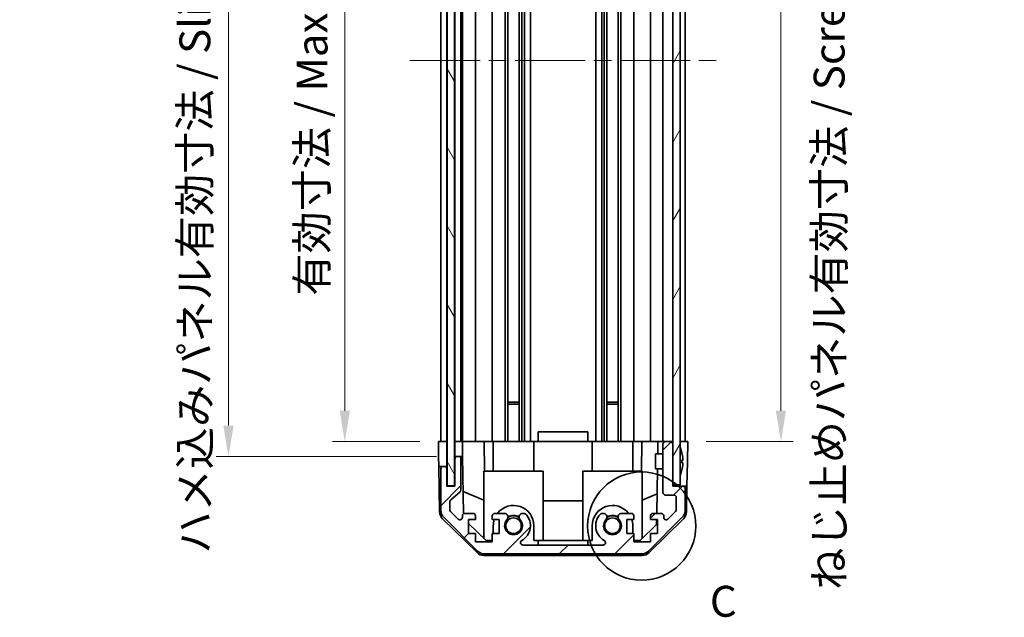
# Model space of a CAD drawing. Units: millimetres. Extents: x 36 to 5180, y 5 to 723.
# Drawn here: x 1534 to 1733, y 317 to 438 of the extents above; entities that cross this region are included whole.
import ezdxf

# ---------------------------------------------------------------- set-up
doc = ezdxf.new("R2010")
doc.units = ezdxf.units.MM
doc.header["$LTSCALE"] = 2.5
doc.linetypes.add('CHAIN', pattern=[0.3543, 0.2362, -0.0295, 0.0591, -0.0295])
doc.layers.get('Defpoints').update_dxf_attribs({"lineweight": 25})
for name, color, linetype, lineweight in [('Centerline (ISO)', 131, 'Continuous', 18), ('Detail Boundary (JIS)', 7, 'Continuous', 35), ('Dimension (ISO)', 7, 'Continuous', 18), ('Dimension (ISO) @ 1', 7, 'Continuous', 18), ('Hatch (ISO)', 1, 'Continuous', 18), ('Visible (ISO)', 7, 'Continuous', 35)]:
    doc.layers.add(name, color=color, linetype=linetype, lineweight=lineweight)
doc.styles.add('Note Text (JIS)', font='tahoma.ttf')
doc.styles.add('Note Text (TK)', font='txt')
doc.dimstyles.new('Default - Method 1b (TK)', dxfattribs={"dimscale": 2.5, "dimtxt": 2.5, "dimasz": 2.5, "dimexe": 1, "dimexo": 1.5, "dimgap": 1, "dimtad": 1, "dimtoh": 1, "dimrnd": 1e-08, "dimdsep": 46, "dimtxsty": 'Note Text (TK)', "dimcen": 0.09, "dimdle": 5, "dimclrd": 100, "dimclre": 100, "dimclrt": 7, "dimadec": 1, "dimazin": 1, "dimtfac": 1, "dimtmove": 0, "dimatfit": 3, "dimfxl": 1, "dimtolj": 1, "dimlwd": -1, "dimlwe": -1, "dimarcsym": 0})

# ---------------------------------------------------------------- blocks, each defined once
blk = doc.blocks.new('*D89')
at = {"layer": 'Defpoints', "color": 0}
for p in [(1599.61, 506.62), (1618.62, 506.62), (1618.53, 352.62)]:
    blk.add_point(p, dxfattribs=at)
at = {"layer": 'Dimension (ISO)', "color": 100}
for p, q in [((1614.87, 506.62), (1597.11, 506.62)), ((1599.61, 358.87), (1599.61, 500.37)), ((1614.78, 352.62), (1597.11, 352.62))]:
    blk.add_line(p, q, dxfattribs=at)
for points in [[(1598.57, 500.37), (1600.66, 500.37), (1599.61, 506.62)], [(1598.57, 358.87), (1600.66, 358.87), (1599.61, 352.62)]]:
    blk.add_solid(points, dxfattribs=at)
at = {"layer": 'Dimension (ISO)', "color": 7, "insert": (1592.99, 382.09), "char_height": 6.25, "attachment_point": 4, "rotation": 90, "style": 'Note Text (TK)'}
blk.add_mtext('\\A1;有効寸法 / Max dim. 154', dxfattribs=at)
blk = doc.blocks.new('*D88')
at = {"layer": 'Defpoints', "color": 0}
for p in [(1576.1, 509.62), (1621.88, 509.62), (1621.88, 349.62)]:
    blk.add_point(p, dxfattribs=at)
at = {"layer": 'Dimension (ISO)', "color": 100}
for p, q in [((1618.13, 509.62), (1573.6, 509.62)), ((1576.1, 355.87), (1576.1, 503.37)), ((1618.13, 349.62), (1573.6, 349.62))]:
    blk.add_line(p, q, dxfattribs=at)
for points in [[(1575.06, 503.37), (1577.14, 503.37), (1576.1, 509.62)], [(1575.06, 355.87), (1577.14, 355.87), (1576.1, 349.62)]]:
    blk.add_solid(points, dxfattribs=at)
at = {"layer": 'Dimension (ISO)', "color": 7, "insert": (1569.3, 329.99), "char_height": 6.25, "attachment_point": 4, "rotation": 90, "style": 'Note Text (TK)'}
blk.add_mtext('\\A1;ハメ込みパネル有効寸法 / Slide panel Max dim. 160', dxfattribs=at)
blk = doc.blocks.new('*D87')
at = {"layer": 'Defpoints', "color": 0}
for p in [(1665.93, 506.62), (1687.78, 506.62), (1668.93, 352.62)]:
    blk.add_point(p, dxfattribs=at)
at = {"layer": 'Dimension (ISO)', "color": 100}
for p, q in [((1669.68, 506.62), (1690.28, 506.62)), ((1687.78, 358.87), (1687.78, 500.37)), ((1672.68, 352.62), (1690.28, 352.62))]:
    blk.add_line(p, q, dxfattribs=at)
for points in [[(1686.74, 500.37), (1688.82, 500.37), (1687.78, 506.62)], [(1686.74, 358.87), (1688.82, 358.87), (1687.78, 352.62)]]:
    blk.add_solid(points, dxfattribs=at)
at = {"layer": 'Dimension (ISO)', "color": 7, "insert": (1697.53, 322.66), "char_height": 6.25, "attachment_point": 4, "rotation": 90, "style": 'Note Text (TK)'}
blk.add_mtext('\\A1;ねじ止めパネル有効寸法 / Screwed panel Max dim. 154', dxfattribs=at)
blk = doc.blocks.new('2dDetail0')
at = {"layer": 'Detail Boundary (JIS)'}
blk.add_circle((268.856, 134.224), 4.374, dxfattribs=at)
at = {"layer": 'Detail Boundary (JIS)', "insert": (274.367, 126.112), "char_height": 2.5, "attachment_point": 7, "style": 'Note Text (JIS)'}
blk.add_mtext('C', dxfattribs=at)

msp = doc.modelspace()

# ---------------------------------------------------------------- hatches: boundary and pattern name
at = {"layer": 'Hatch (ISO)'}
h = msp.add_hatch(dxfattribs=at)
h.set_pattern_fill('ANSI31', color=256, scale=63.5, angle=75.000175, style=0)
h.set_pattern_definition([(120.0002, (987.5, 6e-07), (-6.874064, -3.96877), [])])
h.paths.add_polyline_path([(1620.3076, 515.5691), (1620.3076, 343.6691), (1621.8076, 343.6691), (1621.8076, 515.5691)])
h = msp.add_hatch(dxfattribs=at)
h.set_pattern_fill('ANSI31', color=256, scale=63.5, angle=14.999978, style=0)
h.set_pattern_definition([(60, (987.5, 6e-07), (-6.874075, 3.96875), [])])
h.paths.add_polyline_path([(1665.9326, 515.3691), (1665.9326, 507.1191), (1665.9326, 352.1191), (1665.9326, 343.8691), (1667.4326, 343.8691), (1667.4326, 515.3691)])
h = msp.add_hatch(dxfattribs=at)
h.set_pattern_fill('ANSI31', color=256, scale=63.5, style=0)
h.set_pattern_definition([(45, (987.5, 6e-07), (-5.61266, 5.61266), [])])
edge = h.paths.add_edge_path()
edge.add_ellipse((1627.861, 331.9191), major_axis=(-1.4142, -1.4142), ratio=1, start_angle=0, end_angle=45)
edge.add_line((1627.861, 329.9191), (1659.6042, 329.9191))
edge.add_ellipse((1659.6042, 331.9191), major_axis=(0, -2), ratio=1, start_angle=0, end_angle=45)
edge.add_line((1661.0184, 330.5049), (1667.8468, 337.3333))
edge.add_ellipse((1666.4326, 338.7475), major_axis=(1.4142, -1.4142), ratio=1, start_angle=0, end_angle=45)
edge.add_line((1668.4326, 338.7475), (1668.4326, 343.1191))
edge.add_ellipse((1667.9326, 343.1191), major_axis=(0.5, 0), ratio=1, start_angle=0, end_angle=90)
edge.add_line((1667.9326, 343.6191), (1665.9326, 343.6191))
edge.add_line((1665.9326, 343.6191), (1665.9326, 343.8691))
edge.add_line((1665.9326, 343.8691), (1665.9326, 352.1191))
edge.add_ellipse((1665.4326, 352.1191), major_axis=(0.5, 0), ratio=1, start_angle=0, end_angle=90)
edge.add_line((1665.4326, 352.6191), (1664.4326, 352.6191))
edge.add_ellipse((1664.4326, 352.1191), major_axis=(0, 0.5), ratio=1, start_angle=0, end_angle=90)
edge.add_line((1663.9326, 352.1191), (1663.9326, 342.3191))
edge.add_ellipse((1664.4326, 342.3191), major_axis=(-0.5, 0), ratio=1, start_angle=0, end_angle=90)
edge.add_line((1664.4326, 341.8191), (1666.1326, 341.8191))
edge.add_ellipse((1666.1326, 341.3191), major_axis=(0, 0.5), ratio=1, start_angle=270, end_angle=360, ccw=False)
edge.add_line((1666.6326, 341.3191), (1666.6326, 338.8718))
edge.add_ellipse((1666.1326, 338.8718), major_axis=(0.5, 0), ratio=1, start_angle=315, end_angle=360, ccw=False)
edge.add_line((1666.4862, 338.5182), (1664.9362, 336.9682))
edge.add_ellipse((1664.5826, 337.3218), major_axis=(0.3536, -0.3536), ratio=1, start_angle=225, end_angle=360, ccw=False)
edge.add_line((1664.0826, 337.3218), (1664.0826, 337.6191))
edge.add_ellipse((1663.5826, 337.6191), major_axis=(0.5, 0), ratio=1, start_angle=0, end_angle=90)
edge.add_line((1663.5826, 338.1191), (1661.9326, 338.1191))
edge.add_ellipse((1661.9326, 337.6191), major_axis=(0, 0.5), ratio=1, start_angle=0, end_angle=90)
edge.add_line((1661.4326, 337.6191), (1661.4326, 336.8691))
edge.add_line((1661.4326, 336.8691), (1662.8326, 336.8691))
edge.add_line((1662.8326, 336.8691), (1662.8326, 334.0691))
edge.add_line((1662.8326, 334.0691), (1661.4326, 334.0691))
edge.add_line((1661.4326, 334.0691), (1661.4326, 332.3691))
edge.add_line((1661.4326, 332.3691), (1658.0326, 332.3691))
edge.add_line((1658.0326, 332.3691), (1658.0326, 334.0691))
edge.add_line((1658.0326, 334.0691), (1656.6326, 334.0691))
edge.add_line((1656.6326, 334.0691), (1656.6326, 336.8691))
edge.add_line((1656.6326, 336.8691), (1658.0326, 336.8691))
edge.add_line((1658.0326, 336.8691), (1658.0326, 337.6191))
edge.add_ellipse((1657.5326, 337.6191), major_axis=(0.5, 0), ratio=1, start_angle=0, end_angle=90)
edge.add_line((1657.5326, 338.1191), (1655.4053, 338.1191))
edge.add_ellipse((1655.6624, 337.3615), major_axis=(-0.2571, 0.7576), ratio=1, start_angle=0, end_angle=113.335886)
edge.add_ellipse((1653.7326, 335.6191), major_axis=(1.336, 1.2063), ratio=1, start_angle=95.840426, end_angle=360, ccw=False)
edge.add_ellipse((1651.8029, 337.3615), major_axis=(0.5938, -0.5361), ratio=1, start_angle=0, end_angle=113.335886)
edge.add_line((1652.0599, 338.1191), (1651.5457, 338.1192))
edge.add_ellipse((1651.8029, 337.3615), major_axis=(-0.2571, 0.7577), ratio=1, start_angle=0, end_angle=29.176312)
edge.add_ellipse((1653.7326, 335.6191), major_axis=(-2.5236, 2.2786), ratio=1, start_angle=0, end_angle=102.759257)
edge.add_ellipse((1651.8229, 332.2188), major_axis=(0.2447, 0.4357), ratio=1, start_angle=209.320529, end_angle=360, ccw=False)
edge.add_line((1651.8229, 331.7191), (1635.6423, 331.7191))
edge.add_ellipse((1635.6423, 332.2188), major_axis=(0, -0.4997), ratio=1, start_angle=209.320529, end_angle=360, ccw=False)
edge.add_ellipse((1633.7326, 335.6191), major_axis=(1.665, -2.9645), ratio=1, start_angle=0, end_angle=102.759257)
edge.add_ellipse((1635.6624, 337.3615), major_axis=(0.5939, 0.5362), ratio=1, start_angle=0, end_angle=29.176312)
edge.add_line((1635.9195, 338.1192), (1635.4053, 338.1191))
edge.add_ellipse((1635.6624, 337.3615), major_axis=(-0.2571, 0.7576), ratio=1, start_angle=0, end_angle=113.335886)
edge.add_ellipse((1633.7326, 335.6191), major_axis=(1.336, 1.2063), ratio=1, start_angle=95.840426, end_angle=360, ccw=False)
edge.add_ellipse((1631.8029, 337.3615), major_axis=(0.5938, -0.5361), ratio=1, start_angle=0, end_angle=113.335886)
edge.add_line((1632.0599, 338.1191), (1629.9326, 338.1191))
edge.add_ellipse((1629.9326, 337.6191), major_axis=(0, 0.5), ratio=1, start_angle=0, end_angle=90)
edge.add_line((1629.4326, 337.6191), (1629.4326, 336.8691))
edge.add_line((1629.4326, 336.8691), (1630.8326, 336.8691))
edge.add_line((1630.8326, 336.8691), (1630.8326, 334.0691))
edge.add_line((1630.8326, 334.0691), (1629.4326, 334.0691))
edge.add_line((1629.4326, 334.0691), (1629.4326, 332.3691))
edge.add_line((1629.4326, 332.3691), (1626.0326, 332.3691))
edge.add_line((1626.0326, 332.3691), (1626.0326, 334.0691))
edge.add_line((1626.0326, 334.0691), (1624.6326, 334.0691))
edge.add_line((1624.6326, 334.0691), (1624.6326, 336.8691))
edge.add_line((1624.6326, 336.8691), (1626.0326, 336.8691))
edge.add_line((1626.0326, 336.8691), (1626.0326, 337.6191))
edge.add_ellipse((1625.5326, 337.6191), major_axis=(0.5, 0), ratio=1, start_angle=0, end_angle=90)
edge.add_line((1625.5326, 338.1191), (1623.8826, 338.1191))
edge.add_ellipse((1623.8826, 337.6191), major_axis=(0, 0.5), ratio=1, start_angle=0, end_angle=90)
edge.add_line((1623.3826, 337.6191), (1623.3826, 337.3218))
edge.add_ellipse((1622.8826, 337.3218), major_axis=(0.5, 0), ratio=1, start_angle=225, end_angle=360, ccw=False)
edge.add_line((1622.5291, 336.9682), (1620.9791, 338.5182))
edge.add_ellipse((1621.3326, 338.8718), major_axis=(-0.3536, -0.3536), ratio=1, start_angle=315, end_angle=360, ccw=False)
edge.add_line((1620.8326, 338.8718), (1620.8326, 340.3945))
edge.add_ellipse((1621.3326, 340.3945), major_axis=(-0.5, 0), ratio=1, start_angle=311.633539, end_angle=360, ccw=False)
edge.add_line((1621.0004, 340.7682), (1622.9148, 342.4699))
edge.add_ellipse((1622.5826, 342.8436), major_axis=(0.3322, -0.3737), ratio=1, start_angle=0, end_angle=48.366461)
edge.add_line((1623.0826, 342.8436), (1623.0826, 349.1191))
edge.add_ellipse((1622.5826, 349.1191), major_axis=(0.5, 0), ratio=1, start_angle=0, end_angle=90)
edge.add_line((1622.5826, 349.6191), (1622.3826, 349.6191))
edge.add_ellipse((1622.3826, 349.1191), major_axis=(0, 0.5), ratio=1, start_angle=0, end_angle=90)
edge.add_line((1621.8826, 349.1191), (1621.8826, 343.6191))
edge.add_line((1621.8826, 343.6191), (1620.2326, 343.6191))
edge.add_line((1620.2326, 343.6191), (1620.2326, 347.1191))
edge.add_ellipse((1619.7326, 347.1191), major_axis=(0.5, 0), ratio=1, start_angle=0, end_angle=90)
edge.add_line((1619.7326, 347.6191), (1619.5326, 347.6191))
edge.add_ellipse((1619.5326, 347.1191), major_axis=(0, 0.5), ratio=1, start_angle=0, end_angle=90)
edge.add_line((1619.0326, 347.1191), (1619.0326, 338.7475))
edge.add_ellipse((1621.0326, 338.7475), major_axis=(-2, 0), ratio=1, start_angle=0, end_angle=45)
edge.add_line((1619.6184, 337.3333), (1626.4468, 330.5049))

# ---------------------------------------------------------------- linework, layer by layer
at = {"layer": 'Centerline (ISO)', "linetype": 'CHAIN', "ltscale": 23.990969}
msp.add_line((1612.7826, 429.6191), (1674.6826, 429.6191), dxfattribs=at)
at = {"layer": 'Visible (ISO)'}
for p, q in [((1620.3076, 515.5691), (1620.3076, 343.6691)), ((1621.8076, 343.6691), (1621.8076, 515.5691)), ((1665.9326, 515.3691), (1665.9326, 343.8691)), ((1667.4326, 343.8691), (1667.4326, 515.3691)), ((1619.0326, 352.6191), (1619.0326, 506.6191)), ((1620.2326, 352.6191), (1620.2326, 506.6191)), ((1621.8826, 352.6191), (1621.8826, 506.6191)), ((1623.0826, 352.6191), (1623.0826, 506.6191)), ((1623.3826, 352.6191), (1623.3826, 506.6191)), ((1626.0326, 352.6191), (1626.0326, 506.6191)), ((1629.4326, 352.6191), (1629.4326, 506.6191)), ((1632.0599, 352.6191), (1632.0599, 506.6191)), ((1632.6029, 352.6191), (1632.6029, 506.6191)), ((1634.8624, 352.6191), (1634.8624, 506.6191)), ((1635.4053, 352.6191), (1635.4053, 506.6191)), ((1635.9195, 352.6191), (1635.9195, 506.6191)), ((1637.1327, 352.6191), (1637.1327, 506.6191)), ((1650.3325, 352.6191), (1650.3325, 506.6191)), ((1651.5457, 352.6191), (1651.5457, 506.6191)), ((1652.0599, 352.6191), (1652.0599, 506.6191)), ((1652.6029, 352.6191), (1652.6029, 506.6191)), ((1654.8624, 352.6191), (1654.8624, 506.6191)), ((1655.4053, 352.6191), (1655.4053, 506.6191)), ((1658.0326, 352.6191), (1658.0326, 506.6191)), ((1661.4326, 352.6191), (1661.4326, 506.6191)), ((1663.9326, 352.6191), (1663.9326, 506.6191)), ((1668.4326, 352.6191), (1668.4326, 506.6191)), ((1632.6029, 360.6191), (1634.8624, 360.6191)), ((1652.6029, 360.6191), (1654.8624, 360.6191)), ((1634.8624, 360.1896), (1632.6029, 360.1896)), ((1654.8624, 360.1896), (1652.6029, 360.1896)), ((1638.7326, 352.6191), (1638.7326, 354.6191)), ((1648.7326, 354.6191), (1638.7326, 354.6191)), ((1648.7326, 352.6191), (1648.7326, 354.6191)), ((1618.5326, 352.6191), (1620.2326, 352.6191)), ((1618.585, 349.6191), (1618.5326, 352.6191)), ((1619.5326, 352.6191), (1619.7326, 352.6191)), ((1620.2326, 352.6191), (1620.3076, 352.6191)), ((1620.2326, 352.6191), (1620.2326, 349.6191)), ((1620.2326, 352.6191), (1620.3076, 352.6191)), ((1621.8076, 352.6191), (1621.8826, 352.6191)), ((1621.8076, 352.6191), (1621.8826, 352.6191)), ((1621.8826, 352.6191), (1623.3833, 352.6191)), ((1621.8826, 351.6191), (1621.8826, 352.6191)), ((1622.3826, 352.6191), (1622.5826, 352.6191)), ((1623.8826, 352.6191), (1623.3833, 352.6191)), ((1623.3833, 352.6191), (1623.4008, 351.6191)), ((1623.8826, 352.6191), (1625.5326, 352.6191)), ((1626.0326, 352.6191), (1625.5326, 352.6191)), ((1626.0326, 352.6191), (1627.7773, 352.6191)), ((1627.7773, 352.6191), (1629.4326, 352.6191)), ((1627.7773, 352.6191), (1627.882, 346.6191)), ((1629.9326, 352.6191), (1629.4326, 352.6191)), ((1629.6326, 352.6191), (1629.6326, 346.6191)), ((1629.9326, 352.6191), (1630.483, 352.6191)), ((1637.8326, 352.6191), (1630.483, 352.6191)), ((1637.8326, 352.6191), (1638.7326, 352.6191)), ((1637.8326, 352.6191), (1637.8326, 346.6191)), ((1638.7326, 352.6191), (1648.7326, 352.6191)), ((1648.7326, 352.6191), (1649.6326, 352.6191)), ((1656.9822, 352.6191), (1649.6326, 352.6191)), ((1649.6326, 352.6191), (1649.6326, 346.6191)), ((1656.9822, 352.6191), (1657.5326, 352.6191)), ((1658.0326, 352.6191), (1657.5326, 352.6191)), ((1657.8326, 352.6191), (1657.8326, 346.6191)), ((1658.0326, 352.6191), (1659.6879, 352.6191)), ((1659.5832, 346.6191), (1659.6879, 352.6191)), ((1659.6879, 352.6191), (1661.4326, 352.6191)), ((1661.9326, 352.6191), (1661.4326, 352.6191)), ((1661.9326, 352.6191), (1662.9317, 352.6191)), ((1662.9317, 352.6191), (1662.8881, 350.1191)), ((1662.9317, 352.6191), (1664.4326, 352.6191)), ((1665.4326, 352.6191), (1664.4326, 352.6191)), ((1665.4326, 352.6191), (1665.9326, 352.6191)), ((1667.4326, 352.6191), (1667.9326, 352.6191)), ((1667.4326, 352.6191), (1668.9326, 352.6191)), ((1668.9326, 352.6191), (1668.8628, 348.6191)), ((1621.8826, 349.6191), (1621.8826, 351.6191)), ((1623.4008, 351.6191), (1623.4357, 349.6191)), ((1663.9326, 352.1191), (1663.9326, 342.3191)), ((1665.9326, 343.6191), (1665.9326, 352.1191)), ((1667.7806, 350.3514), (1667.7753, 350.3509)), ((1618.6199, 347.6191), (1618.585, 349.6191)), ((1620.2326, 349.6191), (1620.2326, 347.6191)), ((1621.8826, 349.6191), (1621.8826, 349.1191)), ((1622.3826, 349.6191), (1621.8826, 349.6191)), ((1621.8826, 349.1191), (1621.8826, 343.6191)), ((1622.5826, 349.6191), (1622.3826, 349.6191)), ((1623.4357, 349.6191), (1622.5826, 349.6191)), ((1623.0826, 342.8436), (1623.0826, 349.1191)), ((1623.6376, 338.0549), (1623.4357, 349.6191)), ((1662.4326, 347.119), (1662.4326, 350.1191)), ((1663.9326, 350.1191), (1662.4326, 350.1191)), ((1667.9601, 348.9171), (1667.7753, 348.9009)), ((1668.8628, 348.6191), (1668.7755, 343.6191)), ((1618.7802, 338.436), (1618.6199, 347.6191)), ((1619.5326, 347.6191), (1618.6199, 347.6191)), ((1619.0326, 347.1191), (1619.0326, 338.7475)), ((1619.7326, 347.6191), (1619.5326, 347.6191)), ((1620.2326, 347.6191), (1619.7326, 347.6191)), ((1620.2326, 347.1191), (1620.2326, 347.6191)), ((1620.2326, 343.6191), (1620.2326, 347.1191)), ((1639.7326, 346.6191), (1627.7326, 346.6191)), ((1627.7326, 346.6191), (1627.7326, 333.0405)), ((1639.7326, 346.6191), (1639.7326, 332.6191)), ((1659.7326, 346.6191), (1647.7326, 346.6191)), ((1647.7326, 346.6191), (1647.7326, 332.6191)), ((1659.7326, 346.6191), (1659.7326, 333.0405)), ((1663.9326, 347.119), (1662.4326, 347.119)), ((1662.8357, 347.119), (1662.6786, 338.1191)), ((1667.7753, 348.3372), (1667.9601, 348.321)), ((1667.7753, 346.8872), (1667.7806, 346.8867)), ((1621.8826, 343.6191), (1620.2326, 343.6191)), ((1620.3076, 343.6691), (1621.8076, 343.6691)), ((1621.0004, 340.7682), (1622.9148, 342.4699)), ((1623.5593, 342.5395), (1627.7326, 340.7939)), ((1665.9326, 343.8691), (1667.4326, 343.8691)), ((1667.9326, 343.6191), (1665.9326, 343.6191)), ((1668.7755, 343.6191), (1667.9326, 343.6191)), ((1668.4326, 338.7475), (1668.4326, 343.1191)), ((1668.685, 338.436), (1668.7755, 343.6191)), ((1620.8326, 338.8718), (1620.8326, 340.3945)), ((1639.7326, 340.6524), (1647.7326, 340.6524)), ((1659.7326, 340.7939), (1662.7473, 342.0549)), ((1664.4326, 341.8191), (1666.1326, 341.8191)), ((1666.6326, 341.3191), (1666.6326, 338.8718)), ((1622.5291, 336.9682), (1620.9791, 338.5182)), ((1666.4862, 338.5182), (1664.9362, 336.9682)), ((1626.3505, 330.1926), (1619.378, 337.0444)), ((1619.6184, 337.3333), (1626.4468, 330.5049)), ((1623.3826, 337.6191), (1623.3826, 337.3218)), ((1625.5326, 338.1191), (1623.8826, 338.1191)), ((1624.6326, 334.0691), (1624.6326, 336.8691)), ((1624.6326, 336.8691), (1626.0326, 336.8691)), ((1626.0326, 336.8691), (1626.0326, 337.6191)), ((1629.4326, 337.6191), (1629.4326, 336.8691)), ((1629.4326, 336.8691), (1630.8326, 336.8691)), ((1632.0599, 338.1191), (1629.9326, 338.1191)), ((1630.8326, 336.8691), (1630.8326, 334.0691)), ((1635.9195, 338.1192), (1635.4053, 338.1191)), ((1652.0599, 338.1191), (1651.5457, 338.1192)), ((1657.5326, 338.1191), (1655.4053, 338.1191)), ((1656.6326, 334.0691), (1656.6326, 336.8691)), ((1656.6326, 336.8691), (1658.0326, 336.8691)), ((1658.0326, 336.8691), (1658.0326, 337.6191)), ((1661.0184, 330.5049), (1667.8468, 337.3333)), ((1668.0872, 337.0444), (1661.1147, 330.1926)), ((1661.4326, 337.6191), (1661.4326, 336.8691)), ((1661.4326, 336.8691), (1662.8326, 336.8691)), ((1663.5826, 338.1191), (1661.9326, 338.1191)), ((1662.6568, 336.8691), (1662.6398, 335.8974)), ((1662.8326, 336.8691), (1662.8326, 334.0691)), ((1664.0826, 337.3218), (1664.0826, 337.6191)), ((1628.1614, 332.6191), (1624.6326, 336.0868)), ((1629.6326, 335.6191), (1629.6326, 334.0691)), ((1637.8326, 332.6191), (1637.8326, 335.6191)), ((1649.6326, 335.6191), (1649.6326, 332.6191)), ((1657.8326, 334.0691), (1657.8326, 335.6191)), ((1662.6398, 335.8974), (1659.3038, 332.6191)), ((1626.0326, 334.0691), (1624.6326, 334.0691)), ((1626.0326, 332.3691), (1626.0326, 334.0691)), ((1629.4326, 332.6191), (1628.1614, 332.6191)), ((1630.8326, 334.0691), (1629.4326, 334.0691)), ((1629.4326, 334.0691), (1629.4326, 332.3691)), ((1638.7326, 332.6191), (1637.8326, 332.6191)), ((1638.7326, 331.7191), (1638.7326, 332.6191)), ((1638.7326, 332.6191), (1648.7326, 332.6191)), ((1649.6326, 332.6191), (1648.7326, 332.6191)), ((1648.7326, 332.6191), (1648.7326, 331.7191)), ((1658.0326, 334.0691), (1656.6326, 334.0691)), ((1658.0326, 332.3691), (1658.0326, 334.0691)), ((1659.3038, 332.6191), (1658.0326, 332.6191)), ((1662.8326, 334.0691), (1661.4326, 334.0691)), ((1661.4326, 334.0691), (1661.4326, 332.3691)), ((1629.4326, 332.3691), (1626.0326, 332.3691)), ((1651.8229, 331.7191), (1635.6423, 331.7191)), ((1661.4326, 332.3691), (1658.0326, 332.3691)), ((1627.7523, 329.6191), (1659.7129, 329.6191)), ((1627.861, 329.9191), (1659.6042, 329.9191))]:
    msp.add_line(p, q, dxfattribs=at)
for centre in [(1633.7326, 335.6191), (1653.7326, 335.6191)]:
    msp.add_circle(centre, 1.5706, dxfattribs=at)
for centre, radius, start, end in [((1664.4326, 352.1191), 0.5, 90, 180), ((1665.4326, 352.1191), 0.5, 0, 90), ((1667.4426, 351.3922), 0.01, 21.639521, 180), ((1660.4525, 348.6191), 7.5301, 13.300227, 21.639521), ((1622.3826, 349.1191), 0.5, 90, 180), ((1622.5826, 349.1191), 0.5, 0, 90), ((1619.5326, 347.1191), 0.5, 90, 180), ((1619.7326, 347.1191), 0.5, 0, 90), ((1660.4525, 348.6191), 7.5301, 338.360479, 346.699773), ((1667.4426, 345.8459), 0.01, 180, 338.360479), ((1622.5826, 342.8436), 0.5, 311.633539, 0), ((1667.9326, 343.1191), 0.5, 0, 90), ((1621.3326, 340.3945), 0.5, 131.633539, 180), ((1664.4326, 342.3191), 0.5, 180, 270), ((1666.1326, 341.3191), 0.5, 0, 90), ((1620.7799, 338.4709), 2, 181, 225.5), ((1621.0326, 338.7475), 2, 180, 225), ((1621.3326, 338.8718), 0.5, 180, 225), ((1633.7326, 335.6191), 4.1, 0, 142.428131), ((1653.7326, 335.6191), 4.1, 37.571869, 180), ((1666.1326, 338.8718), 0.5, 315, 0), ((1666.4326, 338.7475), 2, 315, 0), ((1666.6853, 338.4709), 2, 314.5, 359), ((1622.8826, 337.3218), 0.5, 225, 0), ((1623.8826, 337.6191), 0.5, 90, 180), ((1625.5326, 337.6191), 0.5, 0, 90), ((1629.9326, 337.6191), 0.5, 90, 180), ((1633.7326, 335.6191), 4.1, 162.249173, 180), ((1633.7326, 335.6191), 1.8, 137.920213, 42.079787), ((1631.8029, 337.3615), 0.8, 317.920213, 71.256099), ((1633.7326, 335.6191), 2, 55.405155, 124.594845), ((1633.7326, 335.6191), 2.1, 57.438672, 122.561328), ((1635.6624, 337.3615), 0.8, 108.743901, 222.079787), ((1633.7326, 335.6191), 3.4001, 299.320529, 42.079787), ((1635.6624, 337.3615), 0.8001, 42.079787, 71.256099), ((1653.7326, 335.6191), 3.4001, 137.920213, 240.679471), ((1651.8029, 337.3615), 0.8001, 108.743901, 137.920213), ((1653.7326, 335.6191), 1.8, 137.920213, 42.079787), ((1651.8029, 337.3615), 0.8, 317.920213, 71.256099), ((1653.7326, 335.6191), 2, 55.405155, 124.594845), ((1653.7326, 335.6191), 2.1, 57.438672, 122.561328), ((1655.6624, 337.3615), 0.8, 108.743901, 222.079787), ((1657.5326, 337.6191), 0.5, 0, 90), ((1653.7326, 335.6191), 4.1, 0, 17.750827), ((1661.9326, 337.6191), 0.5, 90, 180), ((1663.5826, 337.6191), 0.5, 0, 90), ((1664.5826, 337.3218), 0.5, 180, 315), ((1635.6423, 332.2188), 0.4997, 119.320529, 270), ((1651.8229, 332.2188), 0.4997, 270, 60.679471), ((1627.861, 331.9191), 2, 225, 270), ((1659.6042, 331.9191), 2, 270, 315), ((1627.7523, 331.6191), 2, 225.5, 270), ((1659.7129, 331.6191), 2, 270, 314.5)]:
    msp.add_arc(centre, radius, start, end, dxfattribs=at)
for centre, major_axis, start_param, end_param in [((1660.4836, 348.6191), (0, 7.5216), 4.77891303, 4.944725), ((1660.3577, 348.6191), (0, 7.4512), 4.67455203, 4.75022593), ((1660.4836, 348.6191), (0, 7.5216), 4.48005296, 4.64586493)]:
    msp.add_ellipse(centre, major_axis=major_axis, ratio=0.9961947, start_param=start_param, end_param=end_param, dxfattribs=at)
for points in [[(1667.9601, 348.9171), (1667.9617, 348.9172), (1667.9632, 348.9224), (1667.9651, 348.9431), (1667.9656, 348.9587), (1667.9656, 348.9945), (1667.9651, 349.0172), (1667.9632, 349.0668), (1667.9617, 349.0938), (1667.9601, 349.1191)], [(1667.9601, 348.1191), (1667.9617, 348.1444), (1667.9632, 348.1713), (1667.9651, 348.221), (1667.9656, 348.2436), (1667.9656, 348.2795), (1667.9651, 348.295), (1667.9632, 348.3157), (1667.9617, 348.3209), (1667.9601, 348.321)]]:
    msp.add_open_spline(points, degree=3, knots=[0.0307191633, 0.0307191633, 0.0307191633, 0.0307191633, 0.0383195288, 0.0383195288, 0.0459198942, 0.0459198942, 0.0535202597, 0.0535202597, 0.0611206252, 0.0611206252, 0.0611206252, 0.0611206252], dxfattribs=at)

# ---------------------------------------------------------------- block references
at = {"layer": 'Detail Boundary (JIS)', "xscale": 2.5, "yscale": 2.5, "zscale": 2.5}
msp.add_blockref('2dDetail0', (987.5, 0), dxfattribs=at)

# ---------------------------------------------------------------- dimensions: what is measured, and where the dimension line sits
at = {"layer": 'Dimension (ISO) @ 1', "color": 100}
for base, p1, p2, text, override, picture, middle in [((1687.781, 506.6191), (1668.9326, 352.6191), (1665.9326, 506.6191), 'ねじ止めパネル有効寸法 / Screwed panel Max dim. <>', {"dimscale": 1, "dimtxt": 6.25, "dimasz": 6.25, "dimexe": 2.5, "dimexo": 3.75, "dimgap": 2.5, "dimtoh": 0, "dimcen": 0.225, "dimtix": 0, "dimtofl": 0, "dimtmove": 2, "dimatfit": 1}, '*D87', (1697.5291, 429.6191)), ((1576.1018, 509.6191), (1621.8826, 349.6191), (1621.8826, 509.6191), 'ハメ込みパネル有効寸法 / Slide panel Max dim. <>', {"dimscale": 1, "dimtxt": 6.25, "dimasz": 6.25, "dimexe": 2.5, "dimexo": 3.75, "dimgap": 2.5, "dimtoh": 0, "dimdec": 2, "dimcen": 0.225, "dimtp": 0, "dimtm": 0, "dimtdec": 2, "dimtix": 0, "dimtofl": 0, "dimtmove": 0, "dimatfit": 1}, '*D88', (1576.1018, 429.6191)), ((1599.614, 506.6191), (1618.5326, 352.6191), (1618.6199, 506.6191), '有効寸法 / Max dim. <>', {"dimscale": 1, "dimtxt": 6.25, "dimasz": 6.25, "dimexe": 2.5, "dimexo": 3.75, "dimgap": 2.5, "dimtoh": 0, "dimdec": 2, "dimcen": 0.225, "dimtp": 0, "dimtm": 0, "dimtdec": 2, "dimtix": 0, "dimtofl": 0, "dimtmove": 0, "dimatfit": 1}, '*D89', (1599.614, 429.6191))]:
    dim = msp.add_linear_dim(base=base, p1=p1, p2=p2, angle=90, text=text, dimstyle='Default - Method 1b (TK)', override=override, dxfattribs=at)
    dim.commit()
    dim.dimension.update_dxf_attribs({"geometry": picture, "text_midpoint": middle, "dimtype": 128})

doc.saveas('drawing.dxf')
